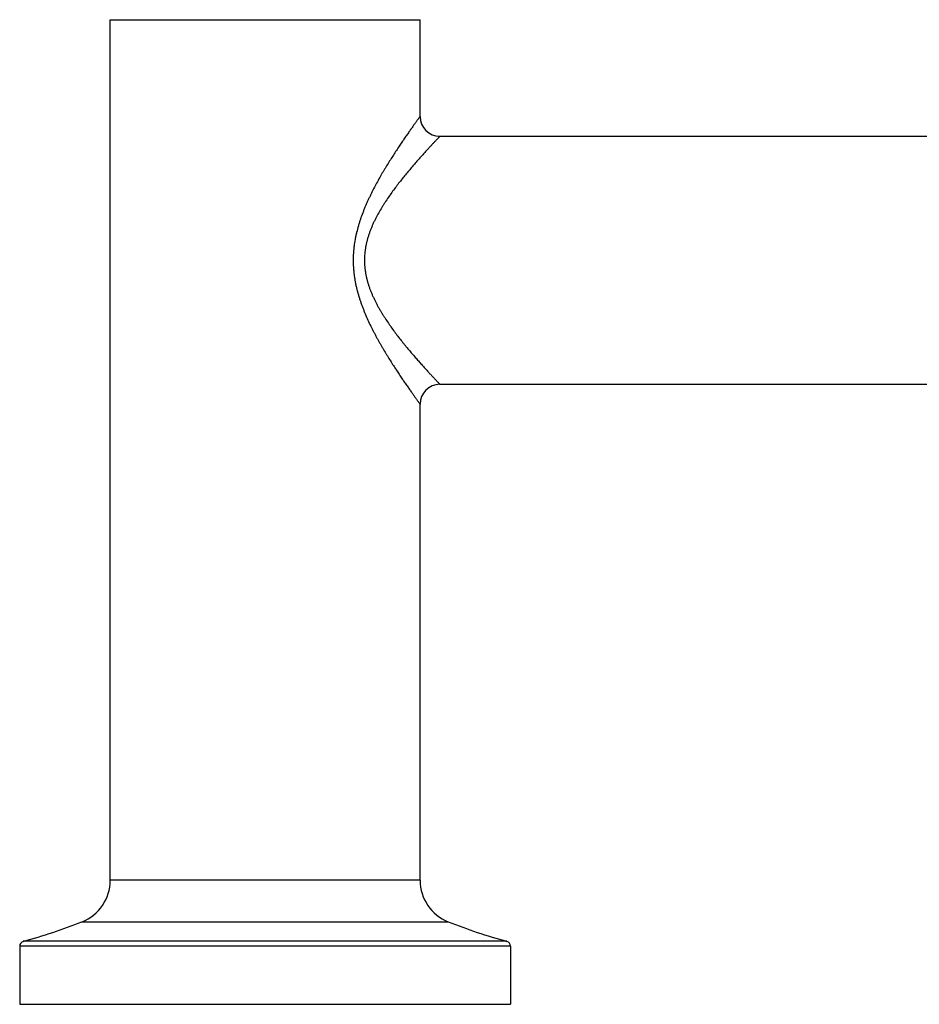
# Model space of a CAD drawing. Units: inches. Extents: x 0 to 11, y 0 to 8.5.
# Drawn here: x 4.1 to 5.1, y 2.3 to 3.5 of the extents above; entities that cross this region are included whole.
import ezdxf

# ---------------------------------------------------------------- set-up
doc = ezdxf.new("R2010")
doc.units = ezdxf.units.IN
doc.header["$LTSCALE"] = 0.605
doc.header["$MEASUREMENT"] = 0
doc.layers.get('0').update_dxf_attribs({"linetype": 'CONTINUOUS'})

msp = doc.modelspace()

# ---------------------------------------------------------------- linework, layer by layer
at = {"color": 7, "linetype": 'Continuous'}
for p, q in [((4.1628, 2.463), (4.1628, 3.504)), ((4.1628, 3.504), (4.5378, 3.504)), ((4.5378, 3.387), (4.5378, 3.504)), ((4.5618, 3.363), (5.3388, 3.363)), ((4.5618, 3.063), (5.3388, 3.063)), ((4.5378, 2.463), (4.5378, 3.039)), ((4.5378, 2.463), (4.1628, 2.463)), ((4.1286, 2.4128), (4.5719, 2.4128)), ((4.6473, 2.3834), (4.0533, 2.3834)), ((4.0533, 2.3834), (4.0533, 2.313)), ((4.6429, 2.3892), (4.0577, 2.3892)), ((4.6473, 2.3834), (4.6473, 2.313)), ((4.0533, 2.313), (4.6473, 2.313))]:
    msp.add_line(p, q, dxfattribs=at)
for centre, radius, start, end in [((4.5618, 3.387), 0.024, 180, 270), ((4.5618, 3.039), 0.024, 90, 180), ((4.1088, 2.463), 0.054, 291.5736, 360), ((4.5918, 2.463), 0.054, 180, 248.4264), ((3.8804, 3.0405), 0.675, 285.2252, 291.5736), ((4.8201, 3.0405), 0.675, 248.4264, 254.7748), ((4.0593, 2.3834), 0.006, 105.2252, 180), ((4.6413, 2.3834), 0.006, 0, 74.7748)]:
    msp.add_arc(centre, radius, start, end, dxfattribs=at)
for points, knots in [([(4.5378, 3.387), (4.5378, 3.387), (4.5378, 3.387), (4.5378, 3.387), (4.5378, 3.387), (4.5378, 3.387), (4.5378, 3.387), (4.5378, 3.387), (4.5378, 3.387), (4.5378, 3.387), (4.5378, 3.387), (4.5377, 3.387), (4.5377, 3.3869), (4.5377, 3.3869), (4.5377, 3.3869), (4.5376, 3.3868), (4.5376, 3.3868), (4.5375, 3.3867), (4.5375, 3.3866), (4.5374, 3.3865), (4.5373, 3.3864), (4.5372, 3.3862), (4.537, 3.386), (4.5368, 3.3857), (4.5366, 3.3854), (4.5363, 3.385), (4.5361, 3.3846), (4.5358, 3.3842), (4.5353, 3.3836), (4.5347, 3.3828), (4.5339, 3.3817), (4.5331, 3.3805), (4.5321, 3.3792), (4.5311, 3.3778), (4.53, 3.3763), (4.5289, 3.3746), (4.5276, 3.3729), (4.5259, 3.3704), (4.5236, 3.3671), (4.5206, 3.3629), (4.5175, 3.3583), (4.5142, 3.3535), (4.5108, 3.3484), (4.5073, 3.343), (4.5037, 3.3374), (4.5, 3.3316), (4.4969, 3.3266), (4.4945, 3.3225), (4.4926, 3.3194), (4.4907, 3.3162), (4.4883, 3.3119), (4.4852, 3.3063), (4.4822, 3.3007), (4.4798, 3.2961), (4.4781, 3.2925), (4.4764, 3.289), (4.4747, 3.2854), (4.473, 3.2817), (4.4714, 3.278), (4.4699, 3.2742), (4.4679, 3.2691), (4.466, 3.264), (4.4643, 3.2587), (4.4627, 3.2534), (4.4613, 3.248), (4.46, 3.2425), (4.4589, 3.237), (4.4581, 3.2314), (4.4575, 3.2258), (4.4571, 3.2215), (4.4569, 3.2173), (4.4569, 3.2144), (4.4569, 3.213)], [0, 0, 0, 0, 0.000002, 0.000007, 0.000015, 0.000027, 0.000041, 0.00006, 0.000106, 0.000165, 0.000238, 0.000324, 0.000423, 0.000661, 0.000951, 0.001293, 0.001688, 0.002136, 0.002635, 0.003186, 0.00379, 0.005152, 0.006721, 0.008495, 0.010472, 0.01265, 0.015027, 0.017601, 0.02037, 0.026483, 0.033346, 0.040936, 0.049229, 0.0582, 0.067827, 0.078084, 0.088945, 0.100385, 0.124901, 0.15144, 0.179819, 0.209865, 0.241424, 0.274354, 0.308525, 0.343817, 0.380132, 0.398643, 0.417376, 0.436319, 0.455462, 0.494312, 0.533867, 0.55389, 0.574066, 0.594386, 0.614845, 0.635437, 0.656158, 0.677002, 0.697963, 0.740208, 0.76148, 0.782845, 0.825824, 0.847428, 0.869099, 0.912599, 0.934414, 0.956259, 0.978124, 1, 1, 1, 1]), ([(4.5618, 3.363), (4.5618, 3.363), (4.5618, 3.363), (4.5618, 3.363), (4.5618, 3.363), (4.5618, 3.363), (4.5618, 3.363), (4.5618, 3.363), (4.5618, 3.363), (4.5618, 3.363), (4.5618, 3.363), (4.5617, 3.363), (4.5617, 3.363), (4.5617, 3.3629), (4.5617, 3.3629), (4.5616, 3.3629), (4.5616, 3.3628), (4.5615, 3.3628), (4.5615, 3.3627), (4.5614, 3.3626), (4.5613, 3.3625), (4.5612, 3.3624), (4.561, 3.3622), (4.5608, 3.3619), (4.5605, 3.3617), (4.5603, 3.3614), (4.56, 3.3611), (4.5597, 3.3608), (4.5592, 3.3603), (4.5586, 3.3596), (4.5577, 3.3588), (4.5568, 3.3578), (4.5558, 3.3567), (4.5547, 3.3556), (4.5536, 3.3544), (4.5524, 3.353), (4.5511, 3.3516), (4.5492, 3.3496), (4.5467, 3.3469), (4.5435, 3.3435), (4.5402, 3.3397), (4.5366, 3.3358), (4.5329, 3.3316), (4.5291, 3.3271), (4.5252, 3.3225), (4.5211, 3.3177), (4.517, 3.3126), (4.5129, 3.3074), (4.5087, 3.302), (4.5046, 3.2964), (4.5005, 3.2906), (4.4971, 3.2857), (4.4945, 3.2816), (4.4918, 3.2774), (4.4886, 3.2721), (4.4856, 3.2666), (4.4833, 3.2621), (4.4816, 3.2586), (4.48, 3.2551), (4.4785, 3.2515), (4.4771, 3.2479), (4.4758, 3.2442), (4.4746, 3.2405), (4.4736, 3.2367), (4.4727, 3.2328), (4.4719, 3.2289), (4.4713, 3.225), (4.4709, 3.221), (4.4706, 3.217), (4.4705, 3.2144), (4.4705, 3.213)], [0, 0, 0, 0, 0.000002, 0.000006, 0.000015, 0.000026, 0.00004, 0.000058, 0.000103, 0.000161, 0.000232, 0.000315, 0.000412, 0.000643, 0.000926, 0.001259, 0.001644, 0.00208, 0.002566, 0.003103, 0.003691, 0.005019, 0.006547, 0.008276, 0.010203, 0.012327, 0.014645, 0.017156, 0.019858, 0.025825, 0.032529, 0.039948, 0.048061, 0.056845, 0.066278, 0.076336, 0.086996, 0.098234, 0.122349, 0.148497, 0.176506, 0.206209, 0.237456, 0.270109, 0.304041, 0.339138, 0.375299, 0.412429, 0.450448, 0.489284, 0.528872, 0.569151, 0.589535, 0.610074, 0.651594, 0.693669, 0.714904, 0.736264, 0.757744, 0.77934, 0.801045, 0.822854, 0.844759, 0.866754, 0.888829, 0.910974, 0.933177, 0.955425, 0.977705, 1, 1, 1, 1]), ([(4.4569, 3.213), (4.4569, 3.2116), (4.4569, 3.2088), (4.4571, 3.2045), (4.4575, 3.2003), (4.4579, 3.196), (4.4585, 3.1918), (4.4592, 3.1876), (4.46, 3.1835), (4.4609, 3.1794), (4.462, 3.1753), (4.4631, 3.1713), (4.4643, 3.1673), (4.4656, 3.1634), (4.467, 3.1595), (4.4689, 3.1544), (4.4714, 3.1481), (4.4746, 3.1407), (4.478, 3.1335), (4.481, 3.1277), (4.4834, 3.1231), (4.4852, 3.1197), (4.487, 3.1164), (4.4889, 3.1131), (4.4907, 3.1098), (4.4932, 3.1056), (4.4957, 3.1015), (4.4982, 3.0974), (4.5006, 3.0934), (4.5037, 3.0886), (4.5067, 3.0839), (4.5091, 3.0803), (4.5114, 3.0768), (4.5142, 3.0726), (4.5175, 3.0677), (4.5206, 3.0632), (4.5236, 3.0589), (4.5259, 3.0556), (4.5276, 3.0531), (4.5289, 3.0514), (4.53, 3.0498), (4.5311, 3.0483), (4.5321, 3.0468), (4.5331, 3.0455), (4.5339, 3.0443), (4.5347, 3.0432), (4.5354, 3.0423), (4.536, 3.0415), (4.5363, 3.041), (4.5366, 3.0407), (4.5368, 3.0404), (4.537, 3.0401), (4.5372, 3.0398), (4.5373, 3.0396), (4.5375, 3.0395), (4.5375, 3.0394), (4.5376, 3.0393), (4.5376, 3.0392), (4.5377, 3.0392), (4.5377, 3.0391), (4.5377, 3.0391), (4.5377, 3.0391), (4.5378, 3.0391), (4.5378, 3.039), (4.5378, 3.039), (4.5378, 3.039), (4.5378, 3.039), (4.5378, 3.039), (4.5378, 3.039), (4.5378, 3.039), (4.5378, 3.039)], [0, 0, 0, 0, 0.021876, 0.043741, 0.065586, 0.087401, 0.109177, 0.130905, 0.152574, 0.174178, 0.195708, 0.21716, 0.238525, 0.259799, 0.280975, 0.302046, 0.343846, 0.385157, 0.425939, 0.466135, 0.485995, 0.505688, 0.525205, 0.54454, 0.563684, 0.582627, 0.619868, 0.638147, 0.656183, 0.691478, 0.725648, 0.742275, 0.758576, 0.790136, 0.820183, 0.848561, 0.8751, 0.899616, 0.911055, 0.921916, 0.932173, 0.9418, 0.950772, 0.959065, 0.966655, 0.973517, 0.97963, 0.984974, 0.987351, 0.989529, 0.991505, 0.993277, 0.994845, 0.996207, 0.997362, 0.997862, 0.99831, 0.998705, 0.999048, 0.999338, 0.999576, 0.999675, 0.999761, 0.999834, 0.999894, 0.99994, 0.999973, 0.999985, 0.999993, 1, 1, 1, 1]), ([(4.4705, 3.213), (4.4705, 3.2117), (4.4706, 3.209), (4.4709, 3.205), (4.4713, 3.2011), (4.4719, 3.1971), (4.4727, 3.1932), (4.4736, 3.1894), (4.4746, 3.1856), (4.4758, 3.1818), (4.4771, 3.1781), (4.4785, 3.1745), (4.48, 3.1709), (4.4822, 3.1663), (4.4844, 3.1617), (4.4868, 3.1572), (4.4887, 3.154), (4.4906, 3.1507), (4.4925, 3.1476), (4.4945, 3.1444), (4.4971, 3.1404), (4.5005, 3.1354), (4.5046, 3.1296), (4.5087, 3.124), (4.5129, 3.1186), (4.5164, 3.1142), (4.5191, 3.1108), (4.5218, 3.1075), (4.5252, 3.1035), (4.5291, 3.0989), (4.5329, 3.0945), (4.5366, 3.0903), (4.5402, 3.0863), (4.5435, 3.0826), (4.5467, 3.0791), (4.5492, 3.0764), (4.5511, 3.0744), (4.5524, 3.073), (4.5536, 3.0717), (4.5547, 3.0705), (4.5558, 3.0693), (4.5568, 3.0683), (4.5577, 3.0673), (4.5586, 3.0664), (4.5592, 3.0657), (4.5597, 3.0653), (4.56, 3.0649), (4.5603, 3.0646), (4.5605, 3.0644), (4.5608, 3.0641), (4.561, 3.0639), (4.5612, 3.0637), (4.5613, 3.0635), (4.5614, 3.0634), (4.5615, 3.0634), (4.5615, 3.0633), (4.5616, 3.0632), (4.5616, 3.0632), (4.5617, 3.0631), (4.5617, 3.0631), (4.5617, 3.0631), (4.5617, 3.0631), (4.5618, 3.0631), (4.5618, 3.063), (4.5618, 3.063), (4.5618, 3.063), (4.5618, 3.063), (4.5618, 3.063), (4.5618, 3.063), (4.5618, 3.063), (4.5618, 3.063), (4.5618, 3.063), (4.5618, 3.063)], [0, 0, 0, 0, 0.022295, 0.044574, 0.066823, 0.089026, 0.111171, 0.133246, 0.155241, 0.177146, 0.198955, 0.22066, 0.242255, 0.263735, 0.306328, 0.327434, 0.348406, 0.369238, 0.389927, 0.410465, 0.430849, 0.471129, 0.510717, 0.549552, 0.587571, 0.624702, 0.642909, 0.660862, 0.695959, 0.729891, 0.762544, 0.793791, 0.823495, 0.851502, 0.877651, 0.901766, 0.913004, 0.923664, 0.933722, 0.943155, 0.951939, 0.960053, 0.967472, 0.974175, 0.980142, 0.982845, 0.985356, 0.987674, 0.989797, 0.991724, 0.993451, 0.994979, 0.996306, 0.996894, 0.997432, 0.997918, 0.998354, 0.998739, 0.999073, 0.999356, 0.999588, 0.999684, 0.999768, 0.999839, 0.999897, 0.999942, 0.99996, 0.999974, 0.999985, 0.999994, 0.999998, 1, 1, 1, 1])]:
    msp.add_open_spline(points, degree=3, knots=knots, dxfattribs=at)

doc.saveas('drawing.dxf')
